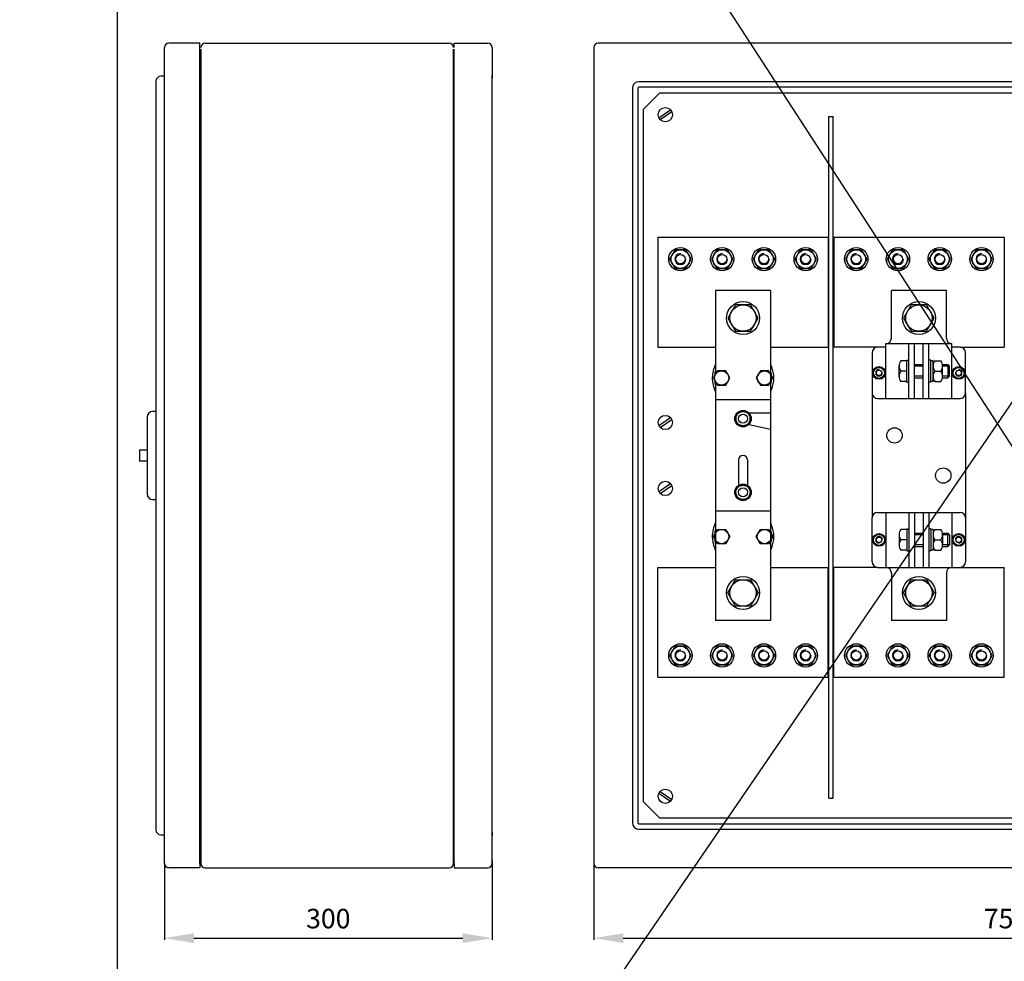
# Model space of a CAD drawing. Extents: x -5616 to 550, y -1507 to 1801.
# Drawn here: x 321 to 421, y 91 to 188 of the extents above; entities that cross this region are included whole.
import ezdxf

# ---------------------------------------------------------------- set-up
doc = ezdxf.new("R2010")
doc.units = 0
doc.header["$MEASUREMENT"] = 0
doc.header["$PDSIZE"] = -1
doc.layers.get('0').update_dxf_attribs({"linetype": 'CONTINUOUS'})
doc.layers.get('DEFPOINTS').update_dxf_attribs({"linetype": 'CONTINUOUS'})
doc.layers.add('COTES', color=2, linetype='CONTINUOUS')
doc.styles.add('ROMANS', font='romans')
doc.dimstyles.get("Standard").update_dxf_attribs({"dimtxt": 0.18, "dimasz": 0.18, "dimexe": 0.18, "dimexo": 0.0625, "dimgap": 0.09, "dimtad": 0, "dimtih": 1, "dimtoh": 1, "dimdec": 4, "dimzin": 0, "dimtxsty": 'STANDARD', "dimcen": 0.09, "dimazin": 3, "dimtfac": 1, "dimtdec": 4, "dimtofl": 0, "dimtmove": 0, "dimatfit": 3, "dimtolj": 1, "dimtzin": 0})

# ---------------------------------------------------------------- blocks, each defined once
blk = doc.blocks.new('*D58')
at = {"color": 0, "linetype": 'BYBLOCK'}
for p, q in [((-5325.35, -764.53), (-5325.35, -772.3)), ((-5240.97, -764.53), (-5240.97, -772.3)), ((-5322.35, -772.12), (-5243.97, -772.12))]:
    blk.add_line(p, q, dxfattribs=at)
for points in [[(-5322.35, -771.62), (-5322.35, -772.62), (-5325.35, -772.12)], [(-5243.97, -771.62), (-5243.97, -772.62), (-5240.97, -772.12)]]:
    blk.add_solid(points, dxfattribs=at)
at = {"layer": 'DEFPOINTS', "color": 0, "linetype": 'BYBLOCK'}
for p in [(-5325.35, -764.47), (-5240.97, -764.47), (-5240.97, -772.12)]:
    blk.add_point(p, dxfattribs=at)
at = {"color": 0, "linetype": 'BYBLOCK', "insert": (-5283.16, -770.12), "char_height": 2, "attachment_point": 5, "style": 'ROMANS'}
blk.add_mtext('\\A1;750', dxfattribs=at)
blk = doc.blocks.new('*D216')
at = {"color": 0, "linetype": 'BYBLOCK'}
for p, q in [((-5369.3, -764.53), (-5369.3, -772.3)), ((-5335.77, -764.19), (-5335.77, -772.3)), ((-5366.3, -772.12), (-5338.77, -772.12))]:
    blk.add_line(p, q, dxfattribs=at)
for points in [[(-5366.3, -771.62), (-5366.3, -772.62), (-5369.3, -772.12)], [(-5338.77, -771.62), (-5338.77, -772.62), (-5335.77, -772.12)]]:
    blk.add_solid(points, dxfattribs=at)
at = {"layer": 'DEFPOINTS', "color": 0, "linetype": 'BYBLOCK'}
for p in [(-5369.3, -764.47), (-5335.77, -764.13), (-5335.77, -772.12)]:
    blk.add_point(p, dxfattribs=at)
at = {"color": 0, "linetype": 'BYBLOCK', "insert": (-5352.54, -770.12), "char_height": 2, "attachment_point": 5, "style": 'ROMANS'}
blk.add_mtext('\\A1;300', dxfattribs=at)

msp = doc.modelspace()

# ---------------------------------------------------------------- linework, layer by layer
at = {"color": 7}
msp.add_line((330.67664, 0), (330.67664, 285), dxfattribs=at)
at = {"color": 7, "linetype": 'CONTINUOUS'}
for p, q in [((335.51178, 101.25596), (335.51178, 184.73096)), ((339.11178, 185.18096), (335.96178, 185.18096)), ((339.11178, 101.25596), (339.11178, 185.18096)), ((339.11178, 184.73096), (339.11178, 185.18096)), ((339.22428, 184.56221), (339.22428, 101.25596)), ((339.67428, 185.18096), (364.64928, 185.18096)), ((365.09928, 101.25596), (365.09928, 184.56221)), ((365.15553, 184.73096), (365.15553, 185.18096)), ((365.15553, 185.18096), (368.58678, 185.18096)), ((369.03678, 184.73096), (369.03678, 181.91846)), ((369.03678, 184.73096), (369.03678, 184.39346)), ((379.46354, 184.73096), (379.46354, 101.25596)), ((463.38854, 185.18096), (379.91354, 185.18096)), ((365.15553, 101.25596), (365.15553, 184.44971)), ((335.51178, 181.80596), (335.12727, 181.80596)), ((369.03678, 104.06846), (369.03678, 181.91846)), ((369.03678, 181.58096), (369.03678, 181.91846)), ((369.03678, 181.91846), (369.03678, 181.58096)), ((334.62102, 181.29971), (334.62102, 180.90596)), ((334.62102, 180.90596), (334.62102, 105.08096)), ((383.40104, 180.56846), (383.40104, 105.41846)), ((383.40104, 180.56846), (383.40104, 105.41846)), ((383.96354, 180.56846), (383.96354, 105.41846)), ((459.22604, 181.24346), (384.07604, 181.24346)), ((459.22604, 180.68096), (384.07604, 180.68096)), ((334.62102, 147.49346), (334.28352, 147.49346)), ((333.72102, 146.93096), (333.72102, 139.05596)), ((332.93352, 143.5861), (332.93352, 143.4736)), ((332.93352, 143.5861), (333.72102, 143.5861)), ((332.93352, 143.4736), (332.93352, 142.51331)), ((332.93352, 142.51331), (332.93352, 142.40081)), ((333.72102, 142.40081), (332.93352, 142.40081)), ((334.28352, 138.49346), (334.62102, 138.49346)), ((334.62102, 105.08096), (334.62102, 104.68721)), ((384.07604, 105.30596), (459.22604, 105.30596)), ((335.12727, 104.18096), (335.51178, 104.18096)), ((369.03678, 104.40596), (369.03678, 104.06846)), ((369.03678, 104.06846), (369.03678, 104.40596)), ((369.03678, 101.59346), (369.03678, 104.06846)), ((384.07604, 104.74346), (459.22604, 104.74346)), ((339.11178, 100.80596), (335.96178, 100.80596)), ((339.11178, 101.25596), (339.11178, 100.80596)), ((339.67428, 100.80596), (364.64928, 100.80596)), ((365.15553, 101.25596), (365.15553, 100.80596)), ((365.15553, 100.80596), (368.58678, 100.80596)), ((369.03678, 101.25596), (369.03678, 101.59346)), ((463.38854, 100.80596), (379.91354, 100.80596))]:
    msp.add_line(p, q, dxfattribs=at)
for centre, radius, start, end in [((335.96178, 184.73096), 0.45, 90, 180), ((339.08366, 184.61846), 0.14063, 281.536959, 0), ((339.08366, 184.56221), 0.14063, 281.536959, 0), ((339.67428, 184.73096), 0.45, 90, 180), ((364.64928, 184.73096), 0.45, 0, 90), ((365.23991, 184.61846), 0.14063, 180, 233.1301024), ((365.23991, 184.56221), 0.14062, 180, 233.1301024), ((368.58678, 184.73096), 0.45, 0, 90), ((379.91354, 184.73096), 0.45, 90, 180), ((335.12727, 181.29971), 0.50625, 90, 180), ((384.07604, 180.56846), 0.675, 90, 180), ((384.07604, 180.56846), 0.1125, 90, 180), ((334.28352, 146.93096), 0.5625, 90, 180), ((334.28352, 139.05596), 0.5625, 180, 270), ((384.07604, 105.41846), 0.675, 180, 270), ((384.07604, 105.41846), 0.1125, 180, 270), ((335.12727, 104.68721), 0.50625, 180, 270), ((335.96178, 101.25596), 0.45, 180, 270), ((339.08366, 101.42471), 0.14063, 360, 78.463041), ((339.08366, 101.36846), 0.14063, 360, 78.463041), ((339.67428, 101.25596), 0.45, 180, 270), ((364.64928, 101.25596), 0.45, 270, 360), ((365.23991, 101.42471), 0.14062, 126.8698976, 180), ((365.23991, 101.36846), 0.14063, 126.8698976, 180), ((368.58678, 101.25596), 0.45, 270, 360), ((379.91354, 101.25596), 0.45, 180, 270)]:
    msp.add_arc(centre, radius, start, end, dxfattribs=at)
at = {"layer": 'COTES', "color": 6}
for p, q in [((515.67664, 285), (320.67664, 0)), ((330.67664, 285), (515.67664, 0))]:
    msp.add_line(p, q, dxfattribs=at)
at = {"layer": 'COTES', "linetype": 'CONTINUOUS'}
for p, q in [((384.52604, 178.43096), (386.21354, 180.11846)), ((386.21354, 180.11846), (457.08854, 180.11846)), ((384.52604, 107.55596), (384.52604, 178.43096)), ((386.11575, 177.55422), (387.30954, 178.36856)), ((386.24254, 177.36835), (387.43633, 178.18269)), ((386.01007, 165.32471), (403.44757, 165.32471)), ((404.01007, 165.32471), (421.44757, 165.32471)), ((391.91632, 159.86846), (391.91632, 151.3155)), ((397.54132, 159.86846), (391.91632, 159.86846)), ((397.54132, 159.86846), (397.54132, 126.11846)), ((386.01007, 154.07471), (391.91632, 154.07471)), ((397.54132, 154.07471), (403.44757, 154.07471)), ((408.51007, 154.07471), (404.01007, 154.07471)), ((416.94757, 154.07471), (421.44757, 154.07471)), ((391.91632, 150.53391), (391.91632, 126.11846)), ((397.54132, 148.67471), (391.91632, 148.67471)), ((395.32646, 147.35869), (397.54132, 147.35869)), ((386.11575, 146.05422), (387.30954, 146.86856)), ((386.24254, 145.86835), (387.43633, 146.68269)), ((395.33966, 146.17925), (397.54132, 145.70003)), ((394.27882, 142.54346), (394.27882, 139.93918)), ((395.17882, 142.54346), (395.17882, 139.93918)), ((386.11575, 139.30422), (387.30954, 140.11856)), ((386.24254, 139.11835), (387.43633, 139.93269)), ((397.54132, 137.31221), (391.91632, 137.31221)), ((386.01007, 131.54658), (391.91632, 131.54658)), ((397.54132, 131.54658), (403.44757, 131.54658)), ((408.51007, 131.54658), (404.01007, 131.54658)), ((416.94757, 131.54658), (421.44757, 131.54658)), ((397.54132, 126.11846), (391.91632, 126.11846)), ((386.01007, 120.29658), (403.44757, 120.29658)), ((404.01007, 120.29658), (421.44757, 120.29658)), ((386.11575, 108.43269), (387.30954, 107.61835)), ((386.24254, 108.61856), (387.43633, 107.80422)), ((386.21354, 105.86846), (384.52604, 107.55596)), ((457.08854, 105.86846), (386.21354, 105.86846))]:
    msp.add_line(p, q, dxfattribs=at)
at = {"layer": 'COTES', "color": 3, "linetype": 'CONTINUOUS'}
for p, q in [((403.50382, 107.93529), (403.50382, 177.686)), ((403.50382, 177.686), (403.95382, 177.686)), ((403.95382, 107.93529), (403.95382, 177.686)), ((391.80393, 149.7553), (391.80382, 149.74304)), ((397.65283, 149.74304), (397.65275, 149.75288)), ((391.80393, 135.86598), (391.80382, 135.87825)), ((397.65283, 135.87825), (397.65275, 135.86841)), ((403.50382, 107.93529), (403.95382, 107.93529))]:
    msp.add_line(p, q, dxfattribs=at)
at = {"layer": 'COTES', "color": 2}
for p, q in [((386.01007, 165.32471), (386.01007, 154.07471)), ((403.44757, 165.32471), (403.44757, 154.07471)), ((404.01007, 165.32471), (404.01007, 154.07471)), ((421.44757, 165.32471), (421.44757, 154.07471)), ((386.01007, 120.29658), (386.01007, 131.54658)), ((403.44757, 120.29658), (403.44757, 131.54658)), ((404.01007, 120.29658), (404.01007, 131.54658)), ((421.44757, 120.29658), (421.44757, 131.54658))]:
    msp.add_line(p, q, dxfattribs=at)
at = {"layer": 'COTES'}
for p, q in [((409.91632, 155.00283), (409.91632, 159.86846)), ((415.54132, 159.86846), (409.91632, 159.86846)), ((415.54132, 155.00283), (415.54132, 159.86846)), ((409.35382, 148.81533), (409.35382, 154.44033)), ((409.35382, 154.44033), (411.71632, 154.44033)), ((411.71632, 154.44033), (416.10382, 154.44033)), ((411.71632, 148.81533), (411.71632, 154.44033)), ((412.27882, 148.81533), (412.27882, 154.44033)), ((413.17882, 148.81533), (413.17882, 154.44033)), ((413.74132, 148.81533), (413.74132, 154.44033)), ((416.10382, 148.81533), (416.10382, 154.44033)), ((407.94757, 153.51221), (407.94757, 149.37783)), ((409.35382, 154.07471), (408.51007, 154.07471)), ((416.94757, 154.07471), (416.10382, 154.07471)), ((417.51007, 149.37783), (417.51007, 153.51221)), ((411.49132, 152.69658), (410.87257, 152.69658)), ((411.49132, 152.75283), (411.71632, 152.75283)), ((411.49132, 150.50283), (411.49132, 152.75283)), ((412.27882, 152.30283), (413.17882, 152.30283)), ((413.96632, 152.75283), (413.74132, 152.75283)), ((413.96632, 150.50283), (413.96632, 152.75283)), ((414.19132, 152.69658), (413.96632, 152.69658)), ((414.19132, 150.55908), (414.19132, 152.69658)), ((414.36007, 152.69658), (414.97882, 152.69658)), ((415.13688, 152.30283), (415.71007, 152.30283)), ((415.71007, 152.30283), (415.71007, 150.95283)), ((415.71007, 152.30283), (415.87882, 152.13408)), ((410.70382, 151.09346), (410.70382, 152.16221)), ((411.49132, 151.62783), (410.87257, 151.62783)), ((413.17882, 152.13408), (412.27882, 152.13408)), ((414.36007, 151.62783), (414.97882, 151.62783)), ((415.87882, 152.13408), (415.14715, 152.13408)), ((415.14757, 151.09346), (415.14757, 152.16221)), ((415.87882, 151.12158), (415.87882, 152.13408)), ((411.49132, 150.55908), (410.87257, 150.55908)), ((411.49132, 150.50283), (411.71632, 150.50283)), ((413.17882, 151.12158), (412.27882, 151.12158)), ((412.27882, 150.95283), (413.17882, 150.95283)), ((413.96632, 150.50283), (413.74132, 150.50283)), ((414.19132, 150.55908), (413.96632, 150.55908)), ((414.36007, 150.55908), (414.97882, 150.55908)), ((415.13688, 150.95283), (415.71007, 150.95283)), ((415.87882, 151.12158), (415.14715, 151.12158)), ((415.87882, 151.12158), (415.71007, 150.95283)), ((407.94757, 149.37783), (407.94757, 136.60908)), ((417.51007, 149.37783), (417.51007, 136.60908)), ((408.51007, 148.81533), (416.94757, 148.81533)), ((408.51007, 137.17158), (416.94757, 137.17158)), ((409.35382, 137.17158), (409.35382, 131.54658)), ((411.71632, 137.17158), (411.71632, 131.54658)), ((412.27882, 137.17158), (412.27882, 131.54658)), ((413.17882, 137.17158), (413.17882, 131.54658)), ((413.74132, 137.17158), (413.74132, 131.54658)), ((416.10382, 137.17158), (416.10382, 131.54658)), ((407.94757, 132.10908), (407.94757, 136.60908)), ((417.51007, 136.60908), (417.51007, 132.10908)), ((411.49132, 135.42783), (410.87257, 135.42783)), ((411.49132, 135.48408), (411.49132, 133.23408)), ((411.49132, 135.48408), (411.71632, 135.48408)), ((413.96632, 135.48408), (413.74132, 135.48408)), ((413.96632, 135.48408), (413.96632, 133.23408)), ((414.19132, 135.42783), (413.96632, 135.42783)), ((414.19132, 135.42783), (414.19132, 133.29033)), ((414.36007, 135.42783), (414.97882, 135.42783)), ((410.70382, 134.89346), (410.70382, 133.82471)), ((411.49132, 134.35908), (410.87257, 134.35908)), ((412.27882, 135.03408), (413.17882, 135.03408)), ((413.17882, 134.86533), (412.27882, 134.86533)), ((414.36007, 134.35908), (414.97882, 134.35908)), ((415.13688, 135.03408), (415.71007, 135.03408)), ((415.87882, 134.86533), (415.14715, 134.86533)), ((415.14757, 134.89346), (415.14757, 133.82471)), ((415.87882, 134.86533), (415.71007, 135.03408)), ((415.71007, 133.68408), (415.71007, 135.03408)), ((415.87882, 134.86533), (415.87882, 133.85283)), ((411.49132, 133.29033), (410.87257, 133.29033)), ((411.49132, 133.23408), (411.71632, 133.23408)), ((413.17882, 133.85283), (412.27882, 133.85283)), ((412.27882, 133.68408), (413.17882, 133.68408)), ((413.96632, 133.23408), (413.74132, 133.23408)), ((414.19132, 133.29033), (413.96632, 133.29033)), ((414.36007, 133.29033), (414.97882, 133.29033)), ((415.13688, 133.68408), (415.71007, 133.68408)), ((415.87882, 133.85283), (415.14715, 133.85283)), ((415.71007, 133.68408), (415.87882, 133.85283)), ((408.51007, 131.54658), (411.71632, 131.54658)), ((411.71632, 131.54658), (416.94757, 131.54658)), ((409.91632, 130.98408), (409.91632, 126.11846)), ((415.54132, 130.98408), (415.54132, 126.11846)), ((415.54132, 126.11846), (409.91632, 126.11846))]:
    msp.add_line(p, q, dxfattribs=at)
for points in [[(387.76423, 164.04537), (387.21214, 163.08912), (387.76423, 162.13287), (388.86841, 162.13287), (389.4205, 163.08912), (388.86841, 164.04537)], [(392.03923, 164.04537), (391.48714, 163.08912), (392.03923, 162.13287), (393.14341, 162.13287), (393.6955, 163.08912), (393.14341, 164.04537)], [(396.31423, 164.04537), (395.76214, 163.08912), (396.31423, 162.13287), (397.41841, 162.13287), (397.9705, 163.08912), (397.41841, 164.04537)], [(400.58923, 164.04537), (400.03714, 163.08912), (400.58923, 162.13287), (401.69341, 162.13287), (402.2455, 163.08912), (401.69341, 164.04537)], [(405.76423, 164.04537), (405.21214, 163.08912), (405.76423, 162.13287), (406.86841, 162.13287), (407.4205, 163.08912), (406.86841, 164.04537)], [(410.03923, 164.04537), (409.48714, 163.08912), (410.03923, 162.13287), (411.14341, 162.13287), (411.6955, 163.08912), (411.14341, 164.04537)], [(414.31423, 164.04537), (413.76214, 163.08912), (414.31423, 162.13287), (415.41841, 162.13287), (415.9705, 163.08912), (415.41841, 164.04537)], [(418.58923, 164.04537), (418.03714, 163.08912), (418.58923, 162.13287), (419.69341, 162.13287), (420.2455, 163.08912), (419.69341, 164.04537)], [(393.9494, 158.40596), (393.16998, 157.05596), (393.9494, 155.70596), (395.50824, 155.70596), (396.28767, 157.05596), (395.50824, 158.40596)], [(411.9494, 158.40596), (411.16998, 157.05596), (411.9494, 155.70596), (413.50824, 155.70596), (414.28767, 157.05596), (413.50824, 158.40596)], [(408.32594, 152.00752), (408.00118, 151.44502), (408.32594, 150.88252), (408.97546, 150.88252), (409.30022, 151.44502), (408.97546, 152.00752)], [(417.13171, 152.00752), (417.45647, 151.44502), (417.13171, 150.88252), (416.48219, 150.88252), (416.15743, 151.44502), (416.48219, 152.00752)], [(408.32594, 133.79658), (408.00118, 134.35908), (408.32594, 134.92158), (408.97546, 134.92158), (409.30022, 134.35908), (408.97546, 133.79658)], [(417.13171, 133.79658), (417.45647, 134.35908), (417.13171, 134.92158), (416.48219, 134.92158), (416.15743, 134.35908), (416.48219, 133.79658)], [(393.9494, 127.58096), (393.16998, 128.93096), (393.9494, 130.28096), (395.50824, 130.28096), (396.28767, 128.93096), (395.50824, 127.58096)], [(411.9494, 127.58096), (411.16998, 128.93096), (411.9494, 130.28096), (413.50824, 130.28096), (414.28767, 128.93096), (413.50824, 127.58096)], [(387.76423, 123.48841), (387.21214, 122.53216), (387.76423, 121.57591), (388.86841, 121.57591), (389.4205, 122.53216), (388.86841, 123.48841)], [(392.03923, 123.48841), (391.48714, 122.53216), (392.03923, 121.57591), (393.14341, 121.57591), (393.6955, 122.53216), (393.14341, 123.48841)], [(396.31423, 123.48841), (395.76214, 122.53216), (396.31423, 121.57591), (397.41841, 121.57591), (397.9705, 122.53216), (397.41841, 123.48841)], [(400.58923, 123.48841), (400.03714, 122.53216), (400.58923, 121.57591), (401.69341, 121.57591), (402.2455, 122.53216), (401.69341, 123.48841)], [(405.76423, 123.48841), (405.21214, 122.53216), (405.76423, 121.57591), (406.86841, 121.57591), (407.4205, 122.53216), (406.86841, 123.48841)], [(410.03923, 123.48841), (409.48714, 122.53216), (410.03923, 121.57591), (411.14341, 121.57591), (411.6955, 122.53216), (411.14341, 123.48841)], [(414.31423, 123.48841), (413.76214, 122.53216), (414.31423, 121.57591), (415.41841, 121.57591), (415.9705, 122.53216), (415.41841, 123.48841)], [(418.58923, 123.48841), (418.03714, 122.53216), (418.58923, 121.57591), (419.69341, 121.57591), (420.2455, 122.53216), (419.69341, 123.48841)]]:
    msp.add_lwpolyline(points, close=True, dxfattribs=at)
at = {"layer": 'COTES', "linetype": 'CONTINUOUS', "flags": 128}
for points in [[(392.11288, 151.65596), (391.6907, 150.92471), (392.11288, 150.19346), (392.95726, 150.19346), (393.37945, 150.92471), (392.95726, 151.65596)], [(396.50038, 151.65596), (396.0782, 150.92471), (396.50038, 150.19346), (397.34476, 150.19346), (397.76695, 150.92471), (397.34476, 151.65596)], [(393.99757, 146.34002), (394.72882, 145.91783), (395.46007, 146.34002), (395.46007, 147.18439), (394.72882, 147.60658), (393.99757, 147.18439)], [(393.99757, 139.64689), (394.72882, 140.06908), (395.46007, 139.64689), (395.46007, 138.80252), (394.72882, 138.38033), (393.99757, 138.80252)], [(392.11288, 133.96533), (391.6907, 134.69658), (392.11288, 135.42783), (392.95726, 135.42783), (393.37945, 134.69658), (392.95726, 133.96533)], [(396.50038, 133.96533), (396.0782, 134.69658), (396.50038, 135.42783), (397.34476, 135.42783), (397.76695, 134.69658), (397.34476, 133.96533)]]:
    msp.add_lwpolyline(points, close=True, dxfattribs=at)
at = {"layer": 'COTES', "linetype": 'CONTINUOUS'}
for centre, radius in [((386.77604, 177.86846), 0.73125), ((388.31632, 163.08912), 0.47813), ((392.59132, 163.08912), 0.47813), ((396.86632, 163.08912), 0.47813), ((401.14132, 163.08912), 0.47813), ((406.31632, 163.08912), 0.47813), ((410.59132, 163.08912), 0.47813), ((414.86632, 163.08912), 0.47813), ((419.14132, 163.08912), 0.47813), ((392.53507, 150.92471), 0.73125), ((396.92257, 150.92471), 0.73125), ((394.72882, 146.76221), 0.84437), ((394.72882, 146.76221), 0.73125), ((394.72882, 146.76221), 0.45), ((386.77604, 146.36846), 0.73125), ((386.77604, 139.61846), 0.73125), ((394.72882, 139.22471), 0.84437), ((394.72882, 139.22471), 0.73125), ((394.72882, 139.22471), 0.45), ((392.53507, 134.69658), 0.73125), ((396.92257, 134.69658), 0.73125), ((388.31632, 122.53216), 0.47813), ((392.59132, 122.53216), 0.47813), ((396.86632, 122.53216), 0.47813), ((401.14132, 122.53216), 0.47813), ((406.31632, 122.53216), 0.47813), ((410.59132, 122.53216), 0.47813), ((414.86632, 122.53216), 0.47813), ((419.14132, 122.53216), 0.47813), ((386.77604, 108.11846), 0.73125)]:
    msp.add_circle(centre, radius, dxfattribs=at)
at = {"layer": 'COTES'}
for centre, radius in [((388.31632, 163.08912), 1.19531), ((388.31632, 163.08912), 0.95625), ((392.59132, 163.08912), 1.19531), ((392.59132, 163.08912), 0.95625), ((396.86632, 163.08912), 1.19531), ((396.86632, 163.08912), 0.95625), ((401.14132, 163.08912), 1.19531), ((401.14132, 163.08912), 0.95625), ((406.31632, 163.08912), 1.19531), ((406.31632, 163.08912), 0.95625), ((410.59132, 163.08912), 1.19531), ((410.59132, 163.08912), 0.95625), ((414.86632, 163.08912), 1.19531), ((414.86632, 163.08912), 0.95625), ((419.14132, 163.08912), 1.19531), ((419.14132, 163.08912), 0.95625), ((394.72882, 157.05596), 1.6875), ((394.72882, 157.05596), 1.35), ((412.72882, 157.05596), 1.6875), ((412.72882, 157.05596), 1.35), ((408.6507, 151.44502), 0.64952), ((408.6507, 151.44502), 0.5625), ((408.6507, 151.44502), 0.28125), ((416.80695, 151.44502), 0.64952), ((416.80695, 151.44502), 0.5625), ((416.80695, 151.44502), 0.28125), ((410.23132, 145.04658), 0.7875), ((415.22632, 140.94033), 0.7875), ((408.6507, 134.35908), 0.64952), ((408.6507, 134.35908), 0.5625), ((408.6507, 134.35908), 0.28125), ((416.80695, 134.35908), 0.64952), ((416.80695, 134.35908), 0.5625), ((416.80695, 134.35908), 0.28125), ((394.72882, 128.93096), 1.6875), ((394.72882, 128.93096), 1.35), ((412.72882, 128.93096), 1.6875), ((412.72882, 128.93096), 1.35), ((388.31632, 122.53216), 1.19531), ((388.31632, 122.53216), 0.95625), ((392.59132, 122.53216), 1.19531), ((392.59132, 122.53216), 0.95625), ((396.86632, 122.53216), 1.19531), ((396.86632, 122.53216), 0.95625), ((401.14132, 122.53216), 1.19531), ((401.14132, 122.53216), 0.95625), ((406.31632, 122.53216), 1.19531), ((406.31632, 122.53216), 0.95625), ((410.59132, 122.53216), 1.19531), ((410.59132, 122.53216), 0.95625), ((414.86632, 122.53216), 1.19531), ((414.86632, 122.53216), 0.95625), ((419.14132, 122.53216), 1.19531), ((419.14132, 122.53216), 0.95625)]:
    msp.add_circle(centre, radius, dxfattribs=at)
at = {"layer": 'COTES', "linetype": 'CONTINUOUS'}
for centre, radius, start, end in [((388.31632, 163.08912), 0.5625, 90, 0), ((392.59132, 163.08912), 0.5625, 90, 0), ((396.86632, 163.08912), 0.5625, 90, 0), ((401.14132, 163.08912), 0.5625, 90, 0), ((406.31632, 163.08912), 0.5625, 90, 0), ((410.59132, 163.08912), 0.5625, 90, 0), ((414.86632, 163.08912), 0.5625, 90, 0), ((419.14132, 163.08912), 0.5625, 90, 0), ((394.72882, 142.54346), 0.45, 0, 180), ((388.31632, 122.53216), 0.5625, 90, 0), ((392.59132, 122.53216), 0.5625, 90, 0), ((396.86632, 122.53216), 0.5625, 90, 0), ((401.14132, 122.53216), 0.5625, 90, 0), ((406.31632, 122.53216), 0.5625, 90, 0), ((410.59132, 122.53216), 0.5625, 90, 0), ((414.86632, 122.53216), 0.5625, 90, 0), ((419.14132, 122.53216), 0.5625, 90, 0)]:
    msp.add_arc(centre, radius, start, end, dxfattribs=at)
at = {"layer": 'COTES'}
for centre, radius, start, end in [((409.35382, 155.00283), 0.5625, 270, 0), ((416.10382, 155.00283), 0.5625, 180, 270), ((408.51007, 153.51221), 0.5625, 90, 180), ((416.94757, 153.51221), 0.5625, 0, 90), ((411.63429, 152.16221), 0.93047, 144.9488633, 215.0511367), ((415.12179, 152.16221), 0.93047, 144.9488633, 215.0511367), ((414.2171, 152.16221), 0.93047, 324.9488633, 35.0511367), ((408.6507, 151.44502), 0.3375, 90, 0), ((411.63429, 151.09346), 0.93047, 144.9488633, 215.0511367), ((415.12179, 151.09346), 0.93047, 144.9488633, 215.0511367), ((414.2171, 151.09346), 0.93047, 324.9488633, 35.0511367), ((416.80695, 151.44502), 0.3375, 180, 90), ((408.51007, 149.37783), 0.5625, 180, 270), ((416.94757, 149.37783), 0.5625, 270, 360), ((408.51007, 136.60908), 0.5625, 90, 180), ((416.94757, 136.60908), 0.5625, 0, 90), ((411.63429, 134.89346), 0.93047, 144.9488633, 215.0511367), ((415.12179, 134.89346), 0.93047, 144.9488633, 215.0511367), ((414.2171, 134.89346), 0.93047, 324.9488633, 35.0511367), ((408.6507, 134.35908), 0.3375, 0, 270), ((411.63429, 133.82471), 0.93047, 144.9488633, 215.0511367), ((415.12179, 133.82471), 0.93047, 144.9488633, 215.0511367), ((414.2171, 133.82471), 0.93047, 324.9488633, 35.0511367), ((416.80695, 134.35908), 0.3375, 270, 180), ((408.51007, 132.10908), 0.5625, 180, 270), ((416.94757, 132.10908), 0.5625, 270, 0), ((409.35382, 130.98408), 0.5625, 0, 90), ((416.10382, 130.98408), 0.5625, 90, 180)]:
    msp.add_arc(centre, radius, start, end, dxfattribs=at)
at = {"layer": 'COTES', "color": 3, "linetype": 'CONTINUOUS'}
for centre, radius, start, end in [((394.72882, 150.92471), 3.15, 153.2344994, 158.5555977), ((394.72882, 150.92471), 3.15, 21.4444023, 26.7655006), ((394.72882, 150.92471), 3.15, 158.5555977, 201.7867893), ((394.72882, 150.92471), 2.925, 164.0576314, 175.9050793), ((394.72882, 150.92471), 2.925, 4.0949207, 15.9423686), ((394.72882, 150.92471), 3.15, 338.2132107, 21.4444023), ((394.72882, 150.92471), 3.15, 0, 5.5177344), ((394.72882, 150.92471), 3.15, 180, 185.5177344), ((394.72882, 150.92471), 2.925, 184.0949207, 195.9423686), ((394.72882, 150.92471), 2.925, 344.0576314, 355.9050793), ((394.72882, 150.92471), 3.15, 201.7867893, 206.7655006), ((391.86007, 149.74255), 0.05625, 179.5, 235.5926611), ((394.72882, 150.92471), 3.15, 333.2344994, 338.2132107), ((397.59658, 149.74255), 0.05625, 306.1720081, 0.5), ((394.72882, 134.69658), 3.15, 153.2344994, 158.2132107), ((394.72882, 134.69658), 3.15, 21.7867893, 26.7655006), ((394.72882, 134.69658), 3.15, 158.2132107, 201.4444023), ((391.86007, 135.87874), 0.05625, 124.4073389, 180.5), ((394.72882, 134.69658), 2.925, 164.0576314, 175.9050793), ((394.72882, 134.69658), 2.925, 4.0949207, 15.9423686), ((397.59658, 135.87874), 0.05625, 359.5, 53.8279919), ((394.72882, 134.69658), 3.15, 338.5555977, 21.7867893), ((394.72882, 134.69658), 3.15, 174.4822656, 180), ((394.72882, 134.69658), 2.925, 184.0949207, 195.9423686), ((394.72882, 134.69658), 2.925, 344.0576314, 355.9050793), ((394.72882, 134.69658), 3.15, 354.4822656, 0), ((394.72882, 134.69658), 3.15, 201.4444023, 206.7655006), ((394.72882, 134.69658), 3.15, 333.2344994, 338.5555977)]:
    msp.add_arc(centre, radius, start, end, dxfattribs=at)

# ---------------------------------------------------------------- dimensions: what is measured, and where the dimension line sits
at = {"layer": 'COTES', "linetype": 'CONTINUOUS'}
for base, p1, p2, text, picture, middle in [((369.03678, 93.60632), (335.51178, 101.25596), (369.03678, 101.59346), '300', '*D216', (352.27428, 95.60632)), ((463.83854, 93.60632), (379.46354, 101.25596), (463.83854, 101.25596), '750', '*D58', (421.65104, 95.60632))]:
    dim = msp.add_linear_dim(base=base, p1=p1, p2=p2, text=text, dimstyle='STANDARD', override={"dimtxt": 2, "dimasz": 3, "dimexo": 0.06, "dimgap": 1, "dimtad": 1, "dimtih": 0, "dimtoh": 0, "dimdec": 2, "dimzin": 8, "dimtxsty": 'ROMANS', "dimtdec": 2}, dxfattribs=at)
    dim.commit()
    dim.dimension.update_dxf_attribs({"geometry": picture, "text_midpoint": middle, "insert": (5704.80944, 865.72148)})

doc.saveas('drawing.dxf')
